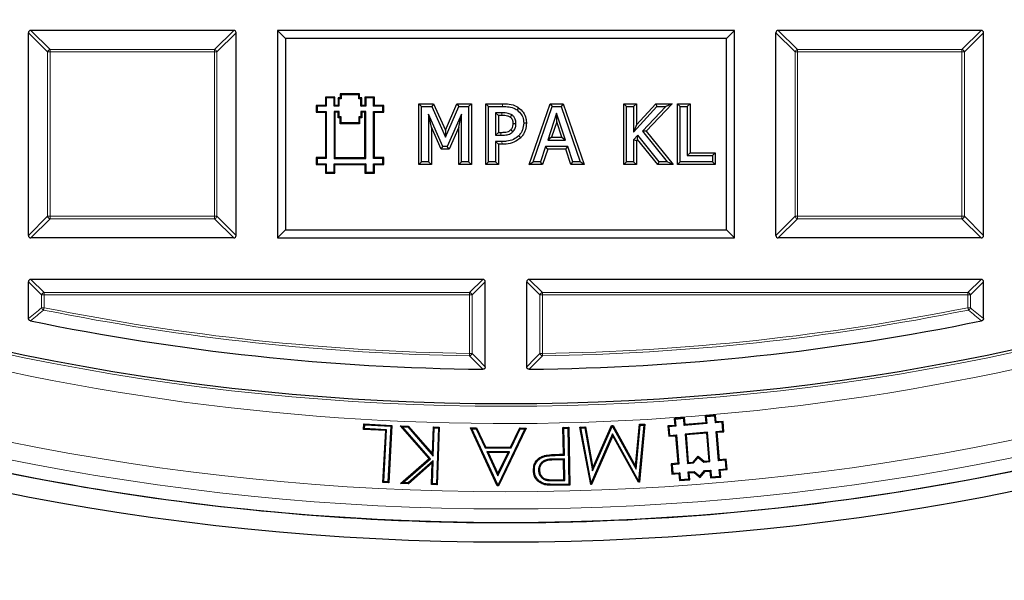
# Model space of a CAD drawing. Units: millimetres. Extents: x 0 to 420, y 0 to 297.
# Drawn here: x 115 to 135, y 143 to 154 of the extents above; entities that cross this region are included whole.
import ezdxf

# ---------------------------------------------------------------- set-up
doc = ezdxf.new("R2010")
doc.units = ezdxf.units.MM

msp = doc.modelspace()

# ---------------------------------------------------------------- linework, layer by layer
at = {"color": 7, "linetype": 'Continuous', "lineweight": 25}
for p, q in [((119.1452, 154.0579), (114.9585, 154.0579)), ((120.2168, 153.8929), (120.0519, 154.0579)), ((120.0519, 154.0579), (120.0519, 149.7722)), ((129.4804, 154.0579), (120.0519, 154.0579)), ((129.3155, 153.8929), (129.4804, 154.0579)), ((129.4804, 149.7722), (129.4804, 154.0579)), ((134.5738, 154.0579), (130.3871, 154.0579)), ((114.909, 149.8217), (114.909, 154.0084)), ((119.1947, 149.8217), (119.1947, 154.0084)), ((120.2168, 153.8929), (120.2168, 149.9371)), ((129.3155, 153.8929), (120.2168, 153.8929)), ((129.3155, 149.9371), (129.3155, 153.8929)), ((130.3376, 149.8217), (130.3376, 154.0084)), ((134.6233, 149.8217), (134.6233, 154.0084)), ((121.0577, 152.663), (121.039, 152.6817)), ((121.2366, 152.6817), (121.039, 152.6817)), ((121.039, 152.6817), (121.039, 152.5092)), ((121.0577, 152.663), (121.0577, 152.4905)), ((121.2179, 152.663), (121.0577, 152.663)), ((121.2179, 152.663), (121.2366, 152.6817)), ((121.2179, 152.4905), (121.2179, 152.663)), ((121.2366, 152.5092), (121.2366, 152.6817)), ((121.3192, 152.6474), (121.3004, 152.6661)), ((121.3004, 152.6661), (121.3004, 152.5092)), ((121.3466, 152.6661), (121.3004, 152.6661)), ((121.3192, 152.6474), (121.3192, 152.4905)), ((121.3654, 152.6474), (121.3192, 152.6474)), ((121.3654, 152.7293), (121.3466, 152.748)), ((121.7442, 152.748), (121.3466, 152.748)), ((121.3466, 152.748), (121.3466, 152.6661)), ((121.3654, 152.6474), (121.3466, 152.6661)), ((121.3654, 152.7293), (121.3654, 152.6474)), ((121.7254, 152.7293), (121.3654, 152.7293)), ((121.7254, 152.7293), (121.7442, 152.748)), ((121.7254, 152.6474), (121.7254, 152.7293)), ((121.7254, 152.6474), (121.7442, 152.6661)), ((121.7716, 152.6474), (121.7254, 152.6474)), ((121.7442, 152.6661), (121.7442, 152.748)), ((121.7904, 152.6661), (121.7442, 152.6661)), ((121.7716, 152.6474), (121.7904, 152.6661)), ((121.7716, 152.4905), (121.7716, 152.6474)), ((121.7904, 152.5092), (121.7904, 152.6661)), ((121.8729, 152.663), (121.8542, 152.6817)), ((121.8542, 152.6817), (121.8542, 152.5092)), ((122.0519, 152.6817), (121.8542, 152.6817)), ((121.8729, 152.663), (121.8729, 152.4905)), ((122.0331, 152.663), (121.8729, 152.663)), ((122.0331, 152.663), (122.0519, 152.6817)), ((122.0331, 152.4905), (122.0331, 152.663)), ((122.0519, 152.5092), (122.0519, 152.6817)), ((120.8673, 152.4905), (120.8486, 152.5092)), ((120.8486, 152.5092), (120.8486, 152.367)), ((121.039, 152.5092), (120.8486, 152.5092)), ((120.8673, 152.4905), (120.8673, 152.3857)), ((121.0577, 152.4905), (120.8673, 152.4905)), ((121.0577, 152.4905), (121.039, 152.5092)), ((121.2179, 152.4905), (121.2366, 152.5092)), ((121.3192, 152.4905), (121.2179, 152.4905)), ((121.3004, 152.5092), (121.2366, 152.5092)), ((121.3192, 152.4905), (121.3004, 152.5092)), ((121.7716, 152.4905), (121.7904, 152.5092)), ((121.8729, 152.4905), (121.7716, 152.4905)), ((121.8542, 152.5092), (121.7904, 152.5092)), ((121.8729, 152.4905), (121.8542, 152.5092)), ((122.0331, 152.4905), (122.0519, 152.5092)), ((122.2235, 152.4905), (122.0331, 152.4905)), ((122.2422, 152.5092), (122.0519, 152.5092)), ((122.2235, 152.4905), (122.2422, 152.5092)), ((122.2235, 152.3857), (122.2235, 152.4905)), ((122.2422, 152.367), (122.2422, 152.5092)), ((122.9673, 151.2862), (122.9673, 152.5439)), ((122.9673, 152.5439), (123.0247, 152.4865)), ((122.9673, 152.5439), (123.2713, 152.5439)), ((123.0247, 151.3436), (123.0247, 152.4865)), ((123.0247, 152.4865), (123.234, 152.4865)), ((123.2713, 152.5439), (123.234, 152.4865)), ((123.234, 152.4865), (123.5173, 151.8529)), ((123.2713, 152.5439), (123.5163, 151.9956)), ((123.5163, 151.9956), (123.753, 152.5439)), ((123.5173, 151.8529), (123.7908, 152.4865)), ((123.753, 152.5439), (123.7908, 152.4865)), ((123.753, 152.5439), (124.0514, 152.5439)), ((123.7908, 152.4865), (123.994, 152.4865)), ((124.0514, 152.5439), (123.994, 152.4865)), ((123.994, 152.4865), (123.994, 151.3436)), ((124.0514, 152.5439), (124.0514, 151.2862)), ((124.3503, 152.5439), (124.4077, 152.4865)), ((124.3503, 152.5439), (124.6959, 152.5439)), ((124.3503, 151.2862), (124.3503, 152.5439)), ((124.4077, 152.4865), (124.6955, 152.4865)), ((124.4077, 151.3436), (124.4077, 152.4865)), ((125.0275, 152.4616), (124.9948, 152.4144)), ((125.2475, 151.2862), (125.6766, 152.5439)), ((125.3278, 151.3436), (125.7177, 152.4865)), ((125.6766, 152.5439), (125.7177, 152.4865)), ((125.6766, 152.5439), (125.9482, 152.5439)), ((125.7177, 152.4865), (125.9071, 152.4865)), ((125.9482, 152.5439), (125.9071, 152.4865)), ((125.9071, 152.4865), (126.2971, 151.3436)), ((125.9482, 152.5439), (126.3773, 151.2862)), ((127.1973, 151.2862), (127.1973, 152.5439)), ((127.1973, 152.5439), (127.2547, 152.4865)), ((127.1973, 152.5439), (127.4568, 152.5439)), ((127.2547, 151.3436), (127.2547, 152.4865)), ((127.2547, 152.4865), (127.3994, 152.4865)), ((127.4568, 152.5439), (127.3994, 152.4865)), ((127.3994, 152.4865), (127.3994, 151.9557)), ((127.3994, 151.9557), (127.882, 152.4865)), ((127.4568, 152.1042), (127.8566, 152.5439)), ((127.4568, 152.5439), (127.4568, 152.1042)), ((128.0649, 152.4865), (127.5839, 151.9761)), ((128.1979, 152.5439), (127.66, 151.9731)), ((127.8566, 152.5439), (127.882, 152.4865)), ((127.8566, 152.5439), (128.1979, 152.5439)), ((127.882, 152.4865), (128.0649, 152.4865)), ((128.1979, 152.5439), (128.0649, 152.4865)), ((128.3055, 151.2862), (128.3055, 152.5439)), ((128.3055, 152.5439), (128.3629, 152.4865)), ((128.3055, 152.5439), (128.565, 152.5439)), ((128.3629, 151.3436), (128.3629, 152.4865)), ((128.3629, 152.4865), (128.5075, 152.4865)), ((128.565, 152.5439), (128.5075, 152.4865)), ((128.5075, 152.4865), (128.5075, 151.4738)), ((128.565, 152.5439), (128.565, 151.5312)), ((120.8673, 152.3857), (120.8486, 152.367)), ((120.8486, 152.367), (121.039, 152.367)), ((120.8673, 152.3857), (121.0577, 152.3857)), ((121.0577, 152.3857), (121.039, 152.367)), ((121.039, 152.367), (121.039, 151.4323)), ((121.0577, 152.3857), (121.0577, 151.4135)), ((121.3193, 152.3857), (121.2179, 152.3857)), ((121.2179, 152.3857), (121.2179, 151.4135)), ((121.2179, 152.3857), (121.2366, 152.367)), ((121.3006, 152.367), (121.2366, 152.367)), ((121.2366, 152.367), (121.2366, 151.4323)), ((121.3193, 152.3857), (121.3006, 152.367)), ((121.3006, 152.2548), (121.3006, 152.367)), ((121.3193, 152.2736), (121.3006, 152.2548)), ((121.3466, 152.2548), (121.3006, 152.2548)), ((121.3193, 152.2736), (121.3193, 152.3857)), ((121.3654, 152.2736), (121.3193, 152.2736)), ((121.3654, 152.2736), (121.3466, 152.2548)), ((121.3466, 152.1301), (121.3466, 152.2548)), ((121.3654, 152.1488), (121.3654, 152.2736)), ((121.7715, 152.2736), (121.7254, 152.2736)), ((121.7254, 152.2736), (121.7254, 152.1488)), ((121.7254, 152.2736), (121.7442, 152.2548)), ((121.7442, 152.2548), (121.7442, 152.1301)), ((121.7902, 152.2548), (121.7442, 152.2548)), ((121.8729, 152.3857), (121.7715, 152.3857)), ((121.7715, 152.3857), (121.7715, 152.2736)), ((121.7715, 152.3857), (121.7902, 152.367)), ((121.7715, 152.2736), (121.7902, 152.2548)), ((121.7902, 152.367), (121.7902, 152.2548)), ((121.8542, 152.367), (121.7902, 152.367)), ((121.8729, 152.3857), (121.8542, 152.367)), ((121.8542, 151.4323), (121.8542, 152.367)), ((121.8729, 151.4135), (121.8729, 152.3857)), ((122.0331, 152.3857), (122.2235, 152.3857)), ((122.0331, 151.4135), (122.0331, 152.3857)), ((122.0331, 152.3857), (122.0519, 152.367)), ((122.0519, 152.367), (122.2422, 152.367)), ((122.0519, 151.4323), (122.0519, 152.367)), ((122.2235, 152.3857), (122.2422, 152.367)), ((123.4626, 151.6619), (123.1694, 152.3292)), ((123.1694, 152.3292), (123.1694, 151.3436)), ((123.2268, 152.0557), (123.1694, 152.3292)), ((123.8493, 152.3292), (123.5539, 151.6619)), ((123.7919, 152.0576), (123.8493, 152.3292)), ((123.8493, 151.3436), (123.8493, 152.3292)), ((124.6808, 152.3563), (124.5524, 152.3563)), ((124.5524, 152.3563), (124.5524, 151.8933)), ((124.6098, 152.2989), (124.5524, 152.3563)), ((124.6098, 152.2989), (124.6098, 151.9508)), ((124.6804, 152.2989), (124.6098, 152.2989)), ((125.812, 152.3484), (125.628, 151.7921)), ((125.9969, 151.7921), (125.812, 152.3484)), ((125.8121, 152.1659), (125.812, 152.3484)), ((121.3654, 152.1488), (121.3466, 152.1301)), ((121.7442, 152.1301), (121.3466, 152.1301)), ((121.7254, 152.1488), (121.3654, 152.1488)), ((121.7254, 152.1488), (121.7442, 152.1301)), ((123.4251, 151.6045), (123.2268, 152.0557)), ((123.2268, 152.0557), (123.2268, 151.2862)), ((123.7919, 152.0576), (123.5913, 151.6045)), ((123.7919, 151.2862), (123.7919, 152.0576)), ((124.9145, 152.1349), (124.9719, 152.1352)), ((125.1885, 152.139), (125.1311, 152.1388)), ((125.8121, 152.1659), (125.7075, 151.8495)), ((125.9173, 151.8495), (125.8121, 152.1659)), ((127.4568, 152.1042), (127.3994, 151.9557)), ((123.5163, 151.9956), (123.5173, 151.8529)), ((124.6098, 151.9508), (124.5524, 151.8933)), ((124.5524, 151.8933), (124.658, 151.8933)), ((124.6098, 151.9508), (124.6577, 151.9508)), ((125.07, 151.8417), (125.0296, 151.8825)), ((125.7075, 151.8495), (125.628, 151.7921)), ((125.7075, 151.8495), (125.9173, 151.8495)), ((125.9173, 151.8495), (125.9969, 151.7921)), ((127.4851, 151.894), (127.3994, 151.8002)), ((127.4822, 151.8057), (127.4851, 151.894)), ((127.9252, 151.3436), (127.4851, 151.894)), ((127.5839, 151.9761), (128.0938, 151.3436)), ((127.66, 151.9731), (127.5839, 151.9761)), ((127.66, 151.9731), (128.2139, 151.2862)), ((123.4251, 151.6045), (123.4626, 151.6619)), ((123.5539, 151.6619), (123.4626, 151.6619)), ((123.5913, 151.6045), (123.5539, 151.6619)), ((124.6098, 151.7057), (124.5524, 151.7631)), ((124.6835, 151.7631), (124.5524, 151.7631)), ((124.5524, 151.7631), (124.5524, 151.3436)), ((124.6839, 151.7057), (124.6098, 151.7057)), ((124.6098, 151.7057), (124.6098, 151.2862)), ((125.585, 151.6619), (125.4806, 151.3436)), ((126.0396, 151.6619), (125.585, 151.6619)), ((125.6266, 151.6045), (125.585, 151.6619)), ((125.628, 151.7921), (125.9969, 151.7921)), ((125.998, 151.6045), (126.0396, 151.6619)), ((126.1443, 151.3436), (126.0396, 151.6619)), ((127.3994, 151.8002), (127.3994, 151.3436)), ((127.4568, 151.7779), (127.3994, 151.8002)), ((127.4822, 151.8057), (127.4568, 151.7779)), ((127.4568, 151.7779), (127.4568, 151.2862)), ((127.8976, 151.2862), (127.4822, 151.8057)), ((120.8673, 151.4135), (120.8486, 151.4323)), ((120.8486, 151.4323), (120.8486, 151.2862)), ((121.039, 151.4323), (120.8486, 151.4323)), ((120.8673, 151.4135), (120.8673, 151.3049)), ((121.0577, 151.4135), (120.8673, 151.4135)), ((121.0577, 151.4135), (121.039, 151.4323)), ((121.2179, 151.4135), (121.2366, 151.4323)), ((121.2179, 151.4135), (121.8729, 151.4135)), ((121.2366, 151.4323), (121.8542, 151.4323)), ((121.8729, 151.4135), (121.8542, 151.4323)), ((122.0331, 151.4135), (122.0519, 151.4323)), ((122.2235, 151.4135), (122.0331, 151.4135)), ((122.2422, 151.4323), (122.0519, 151.4323)), ((122.2235, 151.4135), (122.2422, 151.4323)), ((122.2235, 151.3049), (122.2235, 151.4135)), ((122.2422, 151.2862), (122.2422, 151.4323)), ((123.5913, 151.6045), (123.4251, 151.6045)), ((125.6266, 151.6045), (125.5222, 151.2862)), ((125.998, 151.6045), (125.6266, 151.6045)), ((126.1027, 151.2862), (125.998, 151.6045)), ((128.565, 151.5312), (128.5075, 151.4738)), ((128.5075, 151.4738), (129.0283, 151.4738)), ((128.565, 151.5312), (129.0858, 151.5312)), ((129.0858, 151.5312), (129.0283, 151.4738)), ((129.0283, 151.4738), (129.0283, 151.3436)), ((129.0858, 151.5312), (129.0858, 151.2862)), ((120.8673, 151.3049), (120.8486, 151.2862)), ((120.8486, 151.2862), (121.039, 151.2862)), ((120.8673, 151.3049), (121.0577, 151.3049)), ((121.0577, 151.3049), (121.039, 151.2862)), ((121.039, 151.2862), (121.039, 151.1087)), ((121.0577, 151.3049), (121.0577, 151.1275)), ((121.2179, 151.3049), (121.8729, 151.3049)), ((121.2179, 151.1275), (121.2179, 151.3049)), ((121.2179, 151.3049), (121.2366, 151.2862)), ((121.2366, 151.1087), (121.2366, 151.2862)), ((121.2366, 151.2862), (121.8542, 151.2862)), ((121.8729, 151.3049), (121.8542, 151.2862)), ((121.8542, 151.2862), (121.8542, 151.1087)), ((121.8729, 151.3049), (121.8729, 151.1275)), ((122.0331, 151.3049), (122.2235, 151.3049)), ((122.0331, 151.1275), (122.0331, 151.3049)), ((122.0331, 151.3049), (122.0519, 151.2862)), ((122.0519, 151.1087), (122.0519, 151.2862)), ((122.0519, 151.2862), (122.2422, 151.2862)), ((122.2235, 151.3049), (122.2422, 151.2862)), ((122.9673, 151.2862), (123.0247, 151.3436)), ((123.2268, 151.2862), (122.9673, 151.2862)), ((123.1694, 151.3436), (123.0247, 151.3436)), ((123.2268, 151.2862), (123.1694, 151.3436)), ((123.7919, 151.2862), (123.8493, 151.3436)), ((124.0514, 151.2862), (123.7919, 151.2862)), ((123.994, 151.3436), (123.8493, 151.3436)), ((124.0514, 151.2862), (123.994, 151.3436)), ((124.3503, 151.2862), (124.4077, 151.3436)), ((124.6098, 151.2862), (124.3503, 151.2862)), ((124.5524, 151.3436), (124.4077, 151.3436)), ((124.6098, 151.2862), (124.5524, 151.3436)), ((125.2475, 151.2862), (125.3278, 151.3436)), ((125.5222, 151.2862), (125.2475, 151.2862)), ((125.4806, 151.3436), (125.3278, 151.3436)), ((125.5222, 151.2862), (125.4806, 151.3436)), ((126.1027, 151.2862), (126.1443, 151.3436)), ((126.3773, 151.2862), (126.1027, 151.2862)), ((126.2971, 151.3436), (126.1443, 151.3436)), ((126.3773, 151.2862), (126.2971, 151.3436)), ((127.1973, 151.2862), (127.2547, 151.3436)), ((127.4568, 151.2862), (127.1973, 151.2862)), ((127.3994, 151.3436), (127.2547, 151.3436)), ((127.4568, 151.2862), (127.3994, 151.3436)), ((127.8976, 151.2862), (127.9252, 151.3436)), ((128.2139, 151.2862), (127.8976, 151.2862)), ((128.0938, 151.3436), (127.9252, 151.3436)), ((128.2139, 151.2862), (128.0938, 151.3436)), ((128.3055, 151.2862), (128.3629, 151.3436)), ((129.0858, 151.2862), (128.3055, 151.2862)), ((129.0283, 151.3436), (128.3629, 151.3436)), ((129.0858, 151.2862), (129.0283, 151.3436)), ((121.0577, 151.1275), (121.039, 151.1087)), ((121.039, 151.1087), (121.2366, 151.1087)), ((121.0577, 151.1275), (121.2179, 151.1275)), ((121.2179, 151.1275), (121.2366, 151.1087)), ((121.8729, 151.1275), (121.8542, 151.1087)), ((121.8542, 151.1087), (122.0519, 151.1087)), ((121.8729, 151.1275), (122.0331, 151.1275)), ((122.0331, 151.1275), (122.0519, 151.1087)), ((120.2168, 149.9371), (120.0519, 149.7722)), ((120.2168, 149.9371), (129.3155, 149.9371)), ((129.3155, 149.9371), (129.4804, 149.7722)), ((119.1452, 149.7722), (114.9585, 149.7722)), ((120.0519, 149.7722), (129.4804, 149.7722)), ((134.5738, 149.7722), (130.3871, 149.7722)), ((114.909, 148.1089), (114.909, 148.8656)), ((124.2881, 148.915), (114.9585, 148.915)), ((124.3376, 147.1097), (124.3376, 148.8656)), ((125.1947, 147.1097), (125.1947, 148.8656)), ((134.5738, 148.915), (125.2442, 148.915)), ((134.6233, 148.1089), (134.6233, 148.8656)), ((121.8275, 145.8159), (121.8335, 145.9305)), ((121.8512, 145.9108), (121.8335, 145.9305)), ((121.8335, 145.9305), (122.4081, 145.9005)), ((127.6338, 145.9275), (127.5185, 144.726)), ((127.5186, 145.9223), (127.6338, 145.9275)), ((127.6131, 145.9078), (127.6338, 145.9275)), ((128.4519, 146.0602), (128.2383, 146.0422)), ((128.2586, 146.0251), (128.2383, 146.0422)), ((128.2383, 146.0422), (128.2503, 145.8999)), ((128.4348, 146.0399), (128.2586, 146.0251)), ((128.2586, 146.0251), (128.2705, 145.8828)), ((128.4348, 146.0399), (128.4519, 146.0602)), ((128.4467, 145.8976), (128.4348, 146.0399)), ((128.9111, 145.9366), (128.4467, 145.8976)), ((128.4638, 145.9178), (128.4519, 146.0602)), ((128.8909, 145.9537), (128.4638, 145.9178)), ((129.0925, 146.114), (128.8789, 146.0961)), ((128.8992, 146.0789), (128.8789, 146.0961)), ((128.8789, 146.0961), (128.8909, 145.9537)), ((128.9111, 145.9366), (128.8909, 145.9537)), ((129.0754, 146.0937), (128.8992, 146.0789)), ((128.8992, 146.0789), (128.9111, 145.9366)), ((129.0754, 146.0937), (129.0925, 146.114)), ((129.0873, 145.9514), (129.0754, 146.0937)), ((129.0873, 145.9514), (129.1044, 145.9716)), ((129.2297, 145.9634), (129.0873, 145.9514)), ((129.1044, 145.9716), (129.0925, 146.114)), ((129.2468, 145.9836), (129.1044, 145.9716)), ((129.2297, 145.9634), (129.2468, 145.9836)), ((129.2445, 145.7872), (129.2297, 145.9634)), ((129.2647, 145.7701), (129.2468, 145.9836)), ((121.8472, 145.8337), (121.8275, 145.8159)), ((122.2829, 145.7922), (121.8275, 145.8159)), ((121.8472, 145.8337), (121.8512, 145.9108)), ((122.3026, 145.81), (121.8472, 145.8337)), ((121.8512, 145.9108), (122.3884, 145.8827)), ((122.2267, 144.721), (122.2829, 145.7922)), ((122.2464, 144.7388), (122.3026, 145.81)), ((122.3026, 145.81), (122.2829, 145.7922)), ((122.3884, 145.8827), (122.3282, 144.7345)), ((122.4081, 145.9005), (122.3459, 144.7148)), ((122.3884, 145.8827), (122.4081, 145.9005)), ((122.6304, 145.8716), (122.5878, 145.8918)), ((122.5878, 145.8918), (122.7456, 145.8864)), ((123.1816, 145.214), (122.5878, 145.8918)), ((123.2081, 145.2122), (122.6304, 145.8716)), ((122.6304, 145.8716), (122.7368, 145.868)), ((122.7368, 145.868), (122.7456, 145.8864)), ((122.7368, 145.868), (123.2661, 145.265)), ((122.7456, 145.8864), (123.249, 145.3129)), ((123.249, 145.3129), (123.2684, 145.8682)), ((123.2661, 145.265), (123.2865, 145.8488)), ((123.2865, 145.8488), (123.2684, 145.8682)), ((123.2684, 145.8682), (123.3897, 145.8639)), ((123.2865, 145.8488), (123.3703, 145.8458)), ((123.3703, 145.8458), (123.33, 144.6927)), ((123.3897, 145.8639), (123.3481, 144.6733)), ((123.3703, 145.8458), (123.3897, 145.8639)), ((124.0599, 145.8309), (124.0306, 145.8497)), ((124.0306, 145.8497), (124.1595, 145.8494)), ((124.5848, 144.651), (124.0306, 145.8497)), ((124.5968, 144.6696), (124.0599, 145.8309)), ((124.0599, 145.8309), (124.1476, 145.8306)), ((124.1476, 145.8306), (124.1595, 145.8494)), ((124.1476, 145.8306), (124.3339, 145.4361)), ((124.1595, 145.8494), (124.3458, 145.4548)), ((125.1541, 145.8272), (124.6023, 144.6696)), ((125.1837, 145.8459), (124.6141, 144.6508)), ((124.8618, 145.4529), (125.0502, 145.8464)), ((124.8735, 145.4342), (125.062, 145.8276)), ((125.062, 145.8276), (125.0502, 145.8464)), ((125.0502, 145.8464), (125.1837, 145.8459)), ((125.062, 145.8276), (125.1541, 145.8272)), ((125.1541, 145.8272), (125.1837, 145.8459)), ((125.9424, 145.8593), (126.0615, 145.8617)), ((125.9615, 145.841), (125.9424, 145.8593)), ((125.9531, 145.3044), (125.9424, 145.8593)), ((125.9615, 145.841), (126.0431, 145.8426)), ((125.9722, 145.286), (125.9615, 145.841)), ((126.0431, 145.8426), (126.0615, 145.8617)), ((126.0431, 145.8426), (126.0654, 144.6862)), ((126.0615, 145.8617), (126.0845, 144.6679)), ((126.2886, 145.8662), (126.406, 145.8716)), ((126.3111, 145.8484), (126.2886, 145.8662)), ((126.514, 144.6803), (126.2886, 145.8662)), ((126.3111, 145.8484), (126.3905, 145.8521)), ((126.5269, 144.7129), (126.3111, 145.8484)), ((126.3905, 145.8521), (126.406, 145.8716)), ((126.3905, 145.8521), (126.5544, 144.9598)), ((126.406, 145.8716), (126.5618, 145.0233)), ((126.9671, 145.7248), (126.5269, 144.7129)), ((126.5544, 144.9598), (126.9573, 145.8779)), ((126.5618, 145.0233), (126.9448, 145.8961)), ((126.9448, 145.8961), (126.975, 145.8974)), ((126.9573, 145.8779), (126.9448, 145.8961)), ((126.9573, 145.8779), (126.9643, 145.8782)), ((126.9643, 145.8782), (126.975, 145.8974)), ((126.9643, 145.8782), (127.4549, 144.9945)), ((127.5027, 144.7573), (126.9671, 145.7248)), ((126.9671, 145.7248), (126.9691, 145.6825)), ((126.975, 145.8974), (127.4417, 145.057)), ((127.4417, 145.057), (127.5186, 145.9223)), ((127.4549, 144.9945), (127.5358, 145.9043)), ((127.6131, 145.9078), (127.5027, 144.7573)), ((127.5358, 145.9043), (127.5186, 145.9223)), ((127.5358, 145.9043), (127.6131, 145.9078)), ((128.2503, 145.8999), (128.1079, 145.8879)), ((128.1282, 145.8708), (128.1079, 145.8879)), ((128.1079, 145.8879), (128.1259, 145.6744)), ((128.2705, 145.8828), (128.1282, 145.8708)), ((128.1282, 145.8708), (128.143, 145.6946)), ((128.2705, 145.8828), (128.2503, 145.8999)), ((128.4467, 145.8976), (128.4638, 145.9178)), ((128.9259, 145.7604), (128.4615, 145.7214)), ((128.4615, 145.7214), (128.5125, 145.1146)), ((128.4615, 145.7214), (128.4818, 145.7043)), ((128.9088, 145.7402), (128.4818, 145.7043)), ((128.9259, 145.7604), (128.9088, 145.7402)), ((128.9567, 145.1707), (128.9088, 145.7402)), ((128.9769, 145.1536), (128.9259, 145.7604)), ((129.1021, 145.7752), (129.2445, 145.7872)), ((129.1531, 145.1684), (129.1021, 145.7752)), ((129.1021, 145.7752), (129.1224, 145.7581)), ((129.1224, 145.7581), (129.2647, 145.7701)), ((129.1702, 145.1887), (129.1224, 145.7581)), ((129.2445, 145.7872), (129.2647, 145.7701)), ((126.9691, 145.6825), (126.5335, 144.6812)), ((127.499, 144.7252), (126.9691, 145.6825)), ((128.143, 145.6946), (128.1259, 145.6744)), ((128.1259, 145.6744), (128.2682, 145.6863)), ((128.143, 145.6946), (128.2853, 145.7066)), ((128.2853, 145.7066), (128.2682, 145.6863)), ((128.2682, 145.6863), (128.3161, 145.1169)), ((128.2853, 145.7066), (128.3363, 145.0998)), ((128.4818, 145.7043), (128.5296, 145.1349)), ((123.2661, 145.265), (123.249, 145.3129)), ((124.3339, 145.4361), (124.3458, 145.4548)), ((124.3339, 145.4361), (124.8735, 145.4342)), ((124.3458, 145.4548), (124.8618, 145.4529)), ((124.8375, 145.3566), (124.3692, 145.3581)), ((124.3692, 145.3581), (124.6001, 144.8608)), ((124.3692, 145.3581), (124.3986, 145.3392)), ((124.3986, 145.3392), (124.6004, 144.9048)), ((124.8078, 145.3379), (124.3986, 145.3392)), ((124.6001, 144.8608), (124.8375, 145.3566)), ((124.6004, 144.9048), (124.8078, 145.3379)), ((124.8375, 145.3566), (124.8078, 145.3379)), ((124.8735, 145.4342), (124.8618, 145.4529)), ((122.5904, 144.6997), (123.1816, 145.214)), ((122.6386, 144.7168), (123.2081, 145.2122)), ((123.2626, 145.1671), (122.745, 144.7131)), ((123.2424, 145.1244), (122.7518, 144.6941)), ((123.2081, 145.2122), (123.1816, 145.214)), ((123.2268, 144.6775), (123.2424, 145.1244)), ((123.2626, 145.1671), (123.2424, 145.1244)), ((123.2462, 144.6956), (123.2626, 145.1671)), ((125.9737, 145.2064), (125.7529, 145.2047)), ((125.7529, 145.2047), (125.7533, 145.186)), ((125.9553, 145.1875), (125.7533, 145.186)), ((125.868, 145.3027), (125.9531, 145.3044)), ((125.8684, 145.2839), (125.9722, 145.286)), ((125.9722, 145.286), (125.9531, 145.3044)), ((125.9737, 145.2064), (125.9553, 145.1875)), ((125.9632, 144.7817), (125.9553, 145.1875)), ((125.9823, 144.7633), (125.9737, 145.2064)), ((128.3161, 145.1169), (128.1737, 145.105)), ((128.3363, 145.0998), (128.3161, 145.1169)), ((128.5125, 145.1146), (128.5296, 145.1349)), ((128.5125, 145.1146), (128.6386, 145.1252)), ((128.5296, 145.1349), (128.6293, 145.1432)), ((128.6293, 145.1432), (128.7336, 145.2667)), ((128.6386, 145.1252), (128.6293, 145.1432)), ((128.6386, 145.1252), (128.7358, 145.2403)), ((128.7358, 145.2403), (128.7336, 145.2667)), ((128.7336, 145.2667), (128.857, 145.1624)), ((128.7358, 145.2403), (128.8509, 145.143)), ((128.8509, 145.143), (128.857, 145.1624)), ((128.8509, 145.143), (128.9769, 145.1536)), ((128.857, 145.1624), (128.9567, 145.1707)), ((128.9769, 145.1536), (128.9567, 145.1707)), ((129.1531, 145.1684), (129.1702, 145.1887)), ((129.2955, 145.1804), (129.1531, 145.1684)), ((129.3126, 145.2006), (129.1702, 145.1887)), ((129.2955, 145.1804), (129.3126, 145.2006)), ((129.3103, 145.0042), (129.2955, 145.1804)), ((129.3305, 144.9871), (129.3126, 145.2006)), ((125.3515, 144.972), (125.3327, 144.9716)), ((125.4375, 144.9738), (125.4562, 144.974)), ((126.5544, 144.9598), (126.5618, 145.0233)), ((127.4549, 144.9945), (127.4417, 145.057)), ((128.194, 145.0878), (128.1737, 145.105)), ((128.1737, 145.105), (128.1917, 144.8914)), ((128.2088, 144.9117), (128.1917, 144.8914)), ((128.3363, 145.0998), (128.194, 145.0878)), ((128.194, 145.0878), (128.2088, 144.9117)), ((128.2088, 144.9117), (128.3511, 144.9236)), ((128.3511, 144.9236), (128.334, 144.9034)), ((128.3511, 144.9236), (128.3631, 144.7813)), ((128.5273, 144.9384), (128.6534, 144.949)), ((128.5393, 144.7961), (128.5273, 144.9384)), ((128.5273, 144.9384), (128.5476, 144.9213)), ((128.5476, 144.9213), (128.6472, 144.9297)), ((128.5595, 144.779), (128.5476, 144.9213)), ((128.6534, 144.949), (128.6472, 144.9297)), ((128.6472, 144.9297), (128.7707, 144.8254)), ((128.6534, 144.949), (128.7684, 144.8518)), ((128.7684, 144.8518), (128.8657, 144.9669)), ((128.7707, 144.8254), (128.875, 144.9488)), ((128.8657, 144.9669), (128.9917, 144.9775)), ((128.8657, 144.9669), (128.875, 144.9488)), ((128.875, 144.9488), (128.9746, 144.9572)), ((128.9917, 144.9775), (128.9746, 144.9572)), ((128.9746, 144.9572), (128.9866, 144.8149)), ((128.9917, 144.9775), (129.0037, 144.8351)), ((129.1679, 144.9923), (129.3103, 145.0042)), ((129.1799, 144.8499), (129.1679, 144.9923)), ((129.1679, 144.9923), (129.1882, 144.9752)), ((129.1882, 144.9752), (129.3305, 144.9871)), ((129.2001, 144.8328), (129.1882, 144.9752)), ((129.3103, 145.0042), (129.3305, 144.9871)), ((122.2464, 144.7388), (122.2267, 144.721)), ((122.3459, 144.7148), (122.2267, 144.721)), ((122.3282, 144.7345), (122.2464, 144.7388)), ((122.3282, 144.7345), (122.3459, 144.7148)), ((122.6386, 144.7168), (122.5904, 144.6997)), ((122.745, 144.7131), (122.6386, 144.7168)), ((122.745, 144.7131), (122.7518, 144.6941)), ((124.6001, 144.8608), (124.6004, 144.9048)), ((125.7521, 144.7776), (125.9632, 144.7817)), ((125.7525, 144.7589), (125.9823, 144.7633)), ((125.9823, 144.7633), (125.9632, 144.7817)), ((126.5269, 144.7129), (126.5248, 144.6939)), ((127.5066, 144.7386), (127.499, 144.7252)), ((127.5185, 144.726), (127.499, 144.7252)), ((127.5027, 144.7573), (127.5066, 144.7386)), ((127.5066, 144.7386), (127.5185, 144.726)), ((128.1917, 144.8914), (128.334, 144.9034)), ((128.334, 144.9034), (128.346, 144.761)), ((128.3631, 144.7813), (128.346, 144.761)), ((128.346, 144.761), (128.5595, 144.779)), ((128.3631, 144.7813), (128.5393, 144.7961)), ((128.5393, 144.7961), (128.5595, 144.779)), ((128.7684, 144.8518), (128.7707, 144.8254)), ((129.0037, 144.8351), (128.9866, 144.8149)), ((128.9866, 144.8149), (129.2001, 144.8328)), ((129.0037, 144.8351), (129.1799, 144.8499)), ((129.1799, 144.8499), (129.2001, 144.8328)), ((122.7518, 144.6941), (122.5904, 144.6997)), ((123.2462, 144.6956), (123.2268, 144.6775)), ((123.3481, 144.6733), (123.2268, 144.6775)), ((123.33, 144.6927), (123.2462, 144.6956)), ((123.33, 144.6927), (123.3481, 144.6733)), ((124.5968, 144.6696), (124.5848, 144.651)), ((124.6141, 144.6508), (124.5848, 144.651)), ((124.6023, 144.6696), (124.5968, 144.6696)), ((124.6023, 144.6696), (124.6141, 144.6508)), ((126.0654, 144.6862), (125.8465, 144.682)), ((126.0845, 144.6679), (125.8468, 144.6633)), ((126.0654, 144.6862), (126.0845, 144.6679)), ((126.5248, 144.6939), (126.514, 144.6803)), ((126.5335, 144.6812), (126.514, 144.6803)), ((126.5248, 144.6939), (126.5335, 144.6812)), ((122.6279, 143.9358), (122.6279, 143.9354)), ((126.9136, 143.9358), (126.9136, 143.9362))]:
    msp.add_line(p, q, dxfattribs=at)
at = {"color": 8, "linetype": 'Continuous', "lineweight": 18}
for p, q in [((114.9585, 154.0579), (115.3544, 153.662)), ((118.7493, 153.662), (119.1452, 154.0579)), ((130.3871, 154.0579), (130.783, 153.662)), ((134.1779, 153.662), (134.5738, 154.0579)), ((115.3049, 153.6125), (114.909, 154.0084)), ((119.1947, 154.0084), (118.7988, 153.6125)), ((130.7335, 153.6125), (130.3376, 154.0084)), ((134.6233, 154.0084), (134.2274, 153.6125)), ((115.3544, 153.6125), (115.3544, 153.662)), ((115.3544, 153.662), (118.7493, 153.662)), ((118.7493, 153.662), (118.7493, 153.6125)), ((130.783, 153.6125), (130.783, 153.662)), ((130.783, 153.662), (134.1779, 153.662)), ((134.1779, 153.662), (134.1779, 153.6125)), ((115.3544, 153.6125), (115.3049, 153.6125)), ((115.3049, 150.2176), (115.3049, 153.6125)), ((118.7493, 153.6125), (115.3544, 153.6125)), ((115.3544, 153.6125), (115.3544, 150.2176)), ((118.7988, 153.6125), (118.7493, 153.6125)), ((118.7493, 150.2176), (118.7493, 153.6125)), ((118.7988, 153.6125), (118.7988, 150.2176)), ((130.783, 153.6125), (130.7335, 153.6125)), ((130.7335, 150.2176), (130.7335, 153.6125)), ((134.1779, 153.6125), (130.783, 153.6125)), ((130.783, 153.6125), (130.783, 150.2176)), ((134.2274, 153.6125), (134.1779, 153.6125)), ((134.1779, 150.2176), (134.1779, 153.6125)), ((134.2274, 153.6125), (134.2274, 150.2176)), ((124.6959, 152.5439), (124.6955, 152.4865)), ((124.6839, 151.7057), (124.6835, 151.7631)), ((114.909, 149.8217), (115.3049, 150.2176)), ((115.3544, 150.2176), (115.3049, 150.2176)), ((115.3544, 150.2176), (118.7493, 150.2176)), ((115.3544, 150.2176), (115.3544, 150.1681)), ((118.7988, 150.2176), (118.7493, 150.2176)), ((118.7493, 150.1681), (118.7493, 150.2176)), ((118.7988, 150.2176), (119.1947, 149.8217)), ((130.3376, 149.8217), (130.7335, 150.2176)), ((130.783, 150.2176), (130.7335, 150.2176)), ((130.783, 150.2176), (134.1779, 150.2176)), ((130.783, 150.2176), (130.783, 150.1681)), ((134.2274, 150.2176), (134.1779, 150.2176)), ((134.1779, 150.1681), (134.1779, 150.2176)), ((134.2274, 150.2176), (134.6233, 149.8217)), ((115.3544, 150.1681), (114.9585, 149.7722)), ((118.7493, 150.1681), (115.3544, 150.1681)), ((119.1452, 149.7722), (118.7493, 150.1681)), ((130.783, 150.1681), (130.3871, 149.7722)), ((134.1779, 150.1681), (130.783, 150.1681)), ((134.5738, 149.7722), (134.1779, 150.1681)), ((115.1812, 148.5934), (114.909, 148.8656)), ((114.9585, 148.915), (115.2307, 148.6429)), ((124.0159, 148.6429), (124.2881, 148.915)), ((124.3376, 148.8656), (124.0654, 148.5934)), ((125.4669, 148.5934), (125.1947, 148.8656)), ((125.2442, 148.915), (125.5164, 148.6429)), ((134.3016, 148.6429), (134.5738, 148.915)), ((134.6233, 148.8656), (134.3511, 148.5934)), ((115.2307, 148.5934), (115.1812, 148.5934)), ((115.1812, 148.3312), (115.1812, 148.5934)), ((115.2307, 148.6429), (115.2307, 148.5934)), ((115.2307, 148.6429), (124.0159, 148.6429)), ((124.0159, 148.5934), (115.2307, 148.5934)), ((115.2307, 148.5934), (115.2307, 148.3312)), ((124.0159, 148.6429), (124.0159, 148.5934)), ((124.0654, 148.5934), (124.0159, 148.5934)), ((124.0159, 147.3854), (124.0159, 148.5934)), ((124.0654, 148.5934), (124.0654, 147.3854)), ((125.5164, 148.5934), (125.4669, 148.5934)), ((125.4669, 147.3854), (125.4669, 148.5934)), ((125.5164, 148.5934), (125.5164, 148.6429)), ((125.5164, 148.6429), (134.3016, 148.6429)), ((134.3016, 148.5934), (125.5164, 148.5934)), ((125.5164, 148.5934), (125.5164, 147.3854)), ((134.3016, 148.5934), (134.3016, 148.6429)), ((134.3511, 148.5934), (134.3016, 148.5934)), ((134.3016, 148.3312), (134.3016, 148.5934)), ((134.3511, 148.5934), (134.3511, 148.3312)), ((115.2307, 148.3312), (115.1812, 148.3312)), ((115.2307, 148.3312), (115.2209, 148.2827)), ((134.3114, 148.2827), (134.3016, 148.3312)), ((134.3511, 148.3312), (134.3016, 148.3312)), ((124.0159, 147.3854), (124.0151, 147.3359)), ((124.0654, 147.3854), (124.0159, 147.3854)), ((125.5164, 147.3854), (125.4669, 147.3854)), ((125.5171, 147.3359), (125.5164, 147.3854)), ((125.8684, 145.2839), (125.868, 145.3027)), ((125.7525, 144.7589), (125.7521, 144.7776)), ((125.8465, 144.682), (125.8468, 144.6633))]:
    msp.add_line(p, q, dxfattribs=at)
at = {"color": 8, "linetype": 'Continuous', "lineweight": 18, "flags": 128}
for points in [[(124.6804, 152.2989), (124.6806, 152.3236), (124.6808, 152.3563)], [(124.6577, 151.9508), (124.6578, 151.9221), (124.658, 151.8933)]]:
    msp.add_lwpolyline(points, dxfattribs=at)
at = {"color": 7, "linetype": 'Continuous', "lineweight": 25, "flags": 128}
for points in [[(124.8562, 152.2642), (124.866, 152.2788), (124.8758, 152.2935), (124.8881, 152.312)], [(124.8656, 152.0033), (124.8817, 151.9871), (124.8939, 151.9748), (124.9061, 151.9625)], [(125.5693, 145.2591), (125.567, 145.2681), (125.5646, 145.2772)], [(125.5747, 144.6941), (125.5727, 144.6849), (125.5706, 144.6758)]]:
    msp.add_lwpolyline(points, dxfattribs=at)
at = {"color": 7, "linetype": 'Continuous', "lineweight": 25}
for radius in [52.1429, 51.7381, 49.2857]:
    msp.add_circle((124.7661, 195.6293), radius, dxfattribs=at)
at = {"color": 8, "linetype": 'Continuous', "lineweight": 18}
for radius in [51.4552, 51.0985, 49.3346]:
    msp.add_circle((124.7661, 195.6293), radius, dxfattribs=at)
for centre, radius, start, end in [((124.7661, 195.6293), 49.6899, 178.29642, 89.97518), ((124.7661, 195.6293), 71.0491, 154.427346, 265.572654), ((124.7661, 195.6293), 71.0491, 274.427346, 25.572654), ((115.3727, 153.5942), 0.0702, 105.11128, 164.88872), ((118.731, 153.5942), 0.0702, 15.11128, 74.88872), ((130.8013, 153.5942), 0.0702, 105.11128, 164.88872), ((134.1596, 153.5942), 0.0702, 15.11128, 74.88872), ((115.3727, 150.2359), 0.0702, 195.11128, 254.88872), ((118.731, 150.2359), 0.0702, 285.11128, 344.88872), ((130.8013, 150.2359), 0.0702, 195.11128, 254.88872), ((134.1596, 150.2359), 0.0702, 285.11128, 344.88872), ((115.249, 148.5751), 0.0702, 105.11128, 164.88872), ((123.9976, 148.5751), 0.0702, 15.11128, 74.88872), ((125.5347, 148.5751), 0.0702, 105.11128, 164.88872), ((134.2833, 148.5751), 0.0702, 15.11128, 74.88872), ((115.2485, 148.3458), 0.0689, 192.23568, 246.36607), ((124.7661, 195.6293), 48.2992, 258.60175, 269.10907), ((124.7661, 195.6293), 48.2498, 258.60175, 269.10907), ((124.7661, 195.6293), 48.2498, 270.89093, 281.39825), ((124.7661, 195.6293), 48.2992, 270.89093, 281.39825), ((134.2838, 148.3458), 0.0689, 293.63393, 347.76432), ((123.9976, 147.404), 0.0703, 284.46964, 344.63943), ((125.5347, 147.404), 0.0703, 195.36057, 255.53036)]:
    msp.add_arc(centre, radius, start, end, dxfattribs=at)
at = {"color": 7, "linetype": 'Continuous', "lineweight": 25}
for radius, start, end in [(75, 154.385992, 265.614008), (75, 274.385992, 25.614008), (48.5714, 258.33856, 269.43549), (48.5714, 270.56451, 281.66144), (51.7377, 248.71277, 268.79747), (51.7377, 271.21277, 291.29747), (51.7377, 268.79747, 271.21277)]:
    msp.add_arc((124.7661, 195.6293), radius, start, end, dxfattribs=at)
for centre, major_axis in [((114.975, 153.9919), (-0.0522, 0.0522)), ((119.1287, 153.9919), (0.0522, 0.0522)), ((130.4035, 153.9919), (-0.0522, 0.0522)), ((134.5573, 153.9919), (0.0522, 0.0522)), ((114.975, 149.8382), (-0.0522, -0.0522)), ((119.1287, 149.8382), (0.0522, -0.0522)), ((130.4035, 149.8382), (-0.0522, -0.0522)), ((134.5573, 149.8382), (0.0522, -0.0522)), ((114.975, 148.8491), (-0.0522, 0.0522)), ((124.2716, 148.8491), (0.0522, 0.0522)), ((125.2607, 148.8491), (-0.0522, 0.0522)), ((134.5573, 148.8491), (0.0522, 0.0522))]:
    msp.add_ellipse(centre, major_axis=major_axis, ratio=0.7745967, start_param=5.6241273, end_param=6.9422433, dxfattribs=at)
for points, knots in [([(124.6955, 152.4865), (124.7399, 152.4851), (124.8291, 152.4825), (124.932, 152.4544), (124.9823, 152.4223), (124.9948, 152.4144)], [0, 0, 0, 0, 0.4272775, 0.8583642, 1, 1, 1, 1]), ([(124.6959, 152.5439), (124.7402, 152.5426), (124.8418, 152.5397), (124.9564, 152.5076), (125.016, 152.469), (125.0275, 152.4616)], [0, 0, 0, 0, 0.3851012, 0.881043, 1, 1, 1, 1]), ([(125.0275, 152.4616), (125.0619, 152.4321), (125.1318, 152.3724), (125.1827, 152.2526), (125.1868, 152.1727), (125.1885, 152.139)], [0, 0, 0, 0, 0.3596597, 0.730089, 1, 1, 1, 1]), ([(124.8562, 152.2642), (124.8372, 152.2735), (124.8004, 152.2914), (124.7395, 152.2976), (124.7002, 152.2985), (124.6804, 152.2989)], [0, 0, 0, 0, 0.348426, 0.6717135, 1, 1, 1, 1]), ([(124.8881, 152.312), (124.8636, 152.3242), (124.8193, 152.3465), (124.7475, 152.3549), (124.7031, 152.3558), (124.6808, 152.3563)], [0, 0, 0, 0, 0.3790968, 0.6870111, 1, 1, 1, 1]), ([(124.9145, 152.1349), (124.9131, 152.158), (124.9109, 152.1938), (124.8885, 152.2372), (124.8688, 152.2554), (124.8574, 152.2633), (124.8562, 152.2642)], [0, 0, 0, 0, 0.4649278, 0.7175857, 0.9705367, 1, 1, 1, 1]), ([(124.9719, 152.1352), (124.9712, 152.1522), (124.9695, 152.1936), (124.9492, 152.2522), (124.916, 152.2924), (124.8942, 152.3076), (124.8881, 152.312)], [0, 0, 0, 0, 0.2503571, 0.6087756, 0.8893943, 1, 1, 1, 1]), ([(124.9948, 152.4144), (125.0292, 152.384), (125.0932, 152.3276), (125.128, 152.2223), (125.1302, 152.1612), (125.1311, 152.1388)], [0, 0, 0, 0, 0.4242777, 0.789674, 1, 1, 1, 1]), ([(124.8656, 152.0033), (124.8783, 152.0184), (124.9042, 152.0495), (124.9138, 152.0984), (124.9143, 152.1269), (124.9145, 152.1349)], [0, 0, 0, 0, 0.4055429, 0.8320515, 1, 1, 1, 1]), ([(124.9061, 151.9625), (124.9253, 151.9863), (124.9611, 152.0309), (124.9712, 152.0954), (124.9718, 152.1284), (124.9719, 152.1352)], [0, 0, 0, 0, 0.4752893, 0.8923704, 1, 1, 1, 1]), ([(125.1311, 152.1388), (125.1267, 152.0937), (125.1199, 152.0246), (125.0784, 151.9386), (125.0461, 151.9015), (125.0296, 151.8825)], [0, 0, 0, 0, 0.4777622, 0.7328734, 1, 1, 1, 1]), ([(125.1885, 152.139), (125.1846, 152.0941), (125.1769, 152.0048), (125.1268, 151.904), (125.0834, 151.8564), (125.07, 151.8417)], [0, 0, 0, 0, 0.4101766, 0.8176823, 1, 1, 1, 1]), ([(124.6577, 151.9508), (124.6924, 151.9518), (124.7453, 151.9534), (124.8188, 151.9669), (124.8496, 151.9908), (124.8656, 152.0033)], [0, 0, 0, 0, 0.4754852, 0.725877, 1, 1, 1, 1]), ([(124.658, 151.8933), (124.6923, 151.8942), (124.7615, 151.8959), (124.8509, 151.9156), (124.892, 151.9505), (124.9061, 151.9625)], [0, 0, 0, 0, 0.3929505, 0.7902014, 1, 1, 1, 1]), ([(125.0296, 151.8825), (124.9943, 151.854), (124.9211, 151.7951), (124.7956, 151.7661), (124.7156, 151.764), (124.6835, 151.7631)], [0, 0, 0, 0, 0.3587548, 0.7429326, 1, 1, 1, 1]), ([(125.07, 151.8417), (125.0257, 151.8066), (124.9383, 151.7373), (124.7972, 151.7085), (124.7135, 151.7064), (124.6839, 151.7057)], [0, 0, 0, 0, 0.3994637, 0.7881804, 1, 1, 1, 1]), ([(114.9485, 148.0605), (114.943, 148.0621), (114.9321, 148.0653), (114.9192, 148.0765), (114.9112, 148.0908), (114.9091, 148.1021), (114.909, 148.1081), (114.909, 148.1089)], [0, 0, 0, 0, 0.24960448, 0.50021709, 0.73304419, 0.9644217, 1, 1, 1, 1]), ([(134.6233, 148.1089), (134.6228, 148.1033), (134.6218, 148.0919), (134.6135, 148.077), (134.6011, 148.0663), (134.5905, 148.0619), (134.5846, 148.0606), (134.5838, 148.0605)], [0, 0, 0, 0, 0.2496036, 0.5002155, 0.7330407, 0.9644199, 1, 1, 1, 1]), ([(124.3376, 147.1097), (124.3371, 147.1039), (124.3361, 147.0921), (124.3277, 147.0768), (124.3151, 147.0663), (124.3012, 147.061), (124.2919, 147.0605), (124.2876, 147.0603)], [0, 0, 0, 0, 0.2222316, 0.4457259, 0.6455415, 0.835533, 1, 1, 1, 1]), ([(125.2447, 147.0603), (125.2388, 147.0607), (125.2271, 147.0615), (125.2116, 147.0699), (125.201, 147.0823), (125.1955, 147.0961), (125.195, 147.1054), (125.1947, 147.1097)], [0, 0, 0, 0, 0.2222328, 0.4457281, 0.6455481, 0.8355383, 1, 1, 1, 1]), ([(125.3327, 144.9716), (125.3352, 145.0131), (125.3394, 145.0856), (125.3915, 145.177), (125.4624, 145.2392), (125.5249, 145.2663), (125.56, 145.2759), (125.5646, 145.2772)], [0, 0, 0, 0, 0.2953353, 0.5165502, 0.7375524, 0.9650615, 1, 1, 1, 1]), ([(125.3515, 144.972), (125.3541, 145.0137), (125.3585, 145.0843), (125.411, 145.1702), (125.4804, 145.2292), (125.5385, 145.2487), (125.5693, 145.2591)], [0, 0, 0, 0, 0.3149073, 0.5338617, 0.7524645, 1, 1, 1, 1]), ([(125.7529, 145.2047), (125.694, 145.2033), (125.6116, 145.2014), (125.5163, 145.1533), (125.4694, 145.1006), (125.4409, 145.0384), (125.4386, 144.9946), (125.4375, 144.9738)], [0, 0, 0, 0, 0.3915142, 0.5481824, 0.7053075, 0.8601631, 1, 1, 1, 1]), ([(125.7533, 145.186), (125.6941, 145.1849), (125.6133, 145.1834), (125.523, 145.1343), (125.4817, 145.0843), (125.4586, 145.0286), (125.4569, 144.9907), (125.4562, 144.974)], [0, 0, 0, 0, 0.41947002, 0.57294683, 0.72683918, 0.88027708, 1, 1, 1, 1]), ([(125.5646, 145.2772), (125.6073, 145.2843), (125.6788, 145.2961), (125.7804, 145.3003), (125.8388, 145.3019), (125.868, 145.3027)], [0, 0, 0, 0, 0.425471, 0.712595, 1, 1, 1, 1]), ([(125.5693, 145.2591), (125.612, 145.266), (125.6829, 145.2776), (125.783, 145.2816), (125.8399, 145.2832), (125.8684, 145.2839)], [0, 0, 0, 0, 0.4316714, 0.7157074, 1, 1, 1, 1]), ([(125.5706, 144.6758), (125.5337, 144.688), (125.4596, 144.7125), (125.3786, 144.7943), (125.3386, 144.8863), (125.3345, 144.9458), (125.3327, 144.9716)], [0, 0, 0, 0, 0.2814799, 0.5654171, 0.8114277, 1, 1, 1, 1]), ([(125.5747, 144.6941), (125.5378, 144.7066), (125.4661, 144.7308), (125.3906, 144.8107), (125.3564, 144.8958), (125.3529, 144.9496), (125.3515, 144.972)], [0, 0, 0, 0, 0.3001992, 0.5819104, 0.8250069, 1, 1, 1, 1]), ([(125.4375, 144.9738), (125.4407, 144.9476), (125.4473, 144.8934), (125.4921, 144.8256), (125.5529, 144.7804), (125.6421, 144.7582), (125.7082, 144.7586), (125.7525, 144.7589)], [0, 0, 0, 0, 0.1805912, 0.3739177, 0.5432841, 0.6941154, 1, 1, 1, 1]), ([(125.4562, 144.974), (125.4597, 144.9478), (125.4665, 144.8962), (125.5107, 144.8337), (125.573, 144.7913), (125.6568, 144.7776), (125.7175, 144.7776), (125.7521, 144.7776)], [0, 0, 0, 0, 0.19426743, 0.38179769, 0.54845155, 0.74196964, 1, 1, 1, 1]), ([(125.8468, 144.6633), (125.8008, 144.6629), (125.7317, 144.6623), (125.6394, 144.6652), (125.5936, 144.6722), (125.5706, 144.6758)], [0, 0, 0, 0, 0.4985103, 0.7485589, 1, 1, 1, 1]), ([(125.8465, 144.682), (125.8013, 144.6816), (125.7333, 144.6811), (125.6424, 144.6838), (125.5973, 144.6906), (125.5747, 144.6941)], [0, 0, 0, 0, 0.49855181, 0.74859605, 1, 1, 1, 1])]:
    msp.add_open_spline(points, degree=3, knots=knots, dxfattribs=at)
at = {"color": 8, "linetype": 'Continuous', "lineweight": 18}
for points, knots in [([(114.909, 148.1089), (114.9548, 148.1462), (115.0455, 148.2202), (115.1362, 148.2944), (115.1812, 148.3312)], [0, 0, 0, 0, 0.5043545, 1, 1, 1, 1]), ([(115.2209, 148.2827), (115.1759, 148.2459), (115.0851, 148.1717), (114.9943, 148.0978), (114.9485, 148.0605)], [0, 0, 0, 0, 0.4956457, 1, 1, 1, 1]), ([(134.5838, 148.0605), (134.538, 148.0978), (134.4472, 148.1717), (134.3564, 148.2459), (134.3114, 148.2827)], [0, 0, 0, 0, 0.50435427, 1, 1, 1, 1]), ([(134.3511, 148.3312), (134.3961, 148.2944), (134.4868, 148.2202), (134.5775, 148.1462), (134.6233, 148.1089)], [0, 0, 0, 0, 0.4956455, 1, 1, 1, 1]), ([(124.0654, 147.3854), (124.1113, 147.3388), (124.202, 147.2467), (124.2928, 147.155), (124.3376, 147.1097)], [0, 0, 0, 0, 0.5067513, 1, 1, 1, 1]), ([(125.1947, 147.1097), (125.2395, 147.155), (125.3302, 147.2467), (125.4209, 147.3388), (125.4669, 147.3854)], [0, 0, 0, 0, 0.4932487, 1, 1, 1, 1]), ([(124.2876, 147.0603), (124.2428, 147.1055), (124.1519, 147.1972), (124.0611, 147.2893), (124.0151, 147.3359)], [0, 0, 0, 0, 0.4932483, 1, 1, 1, 1]), ([(125.5171, 147.3359), (125.4711, 147.2893), (125.3804, 147.1972), (125.2895, 147.1055), (125.2447, 147.0603)], [0, 0, 0, 0, 0.5067517, 1, 1, 1, 1])]:
    msp.add_open_spline(points, degree=3, knots=knots, dxfattribs=at)

doc.saveas('drawing.dxf')
